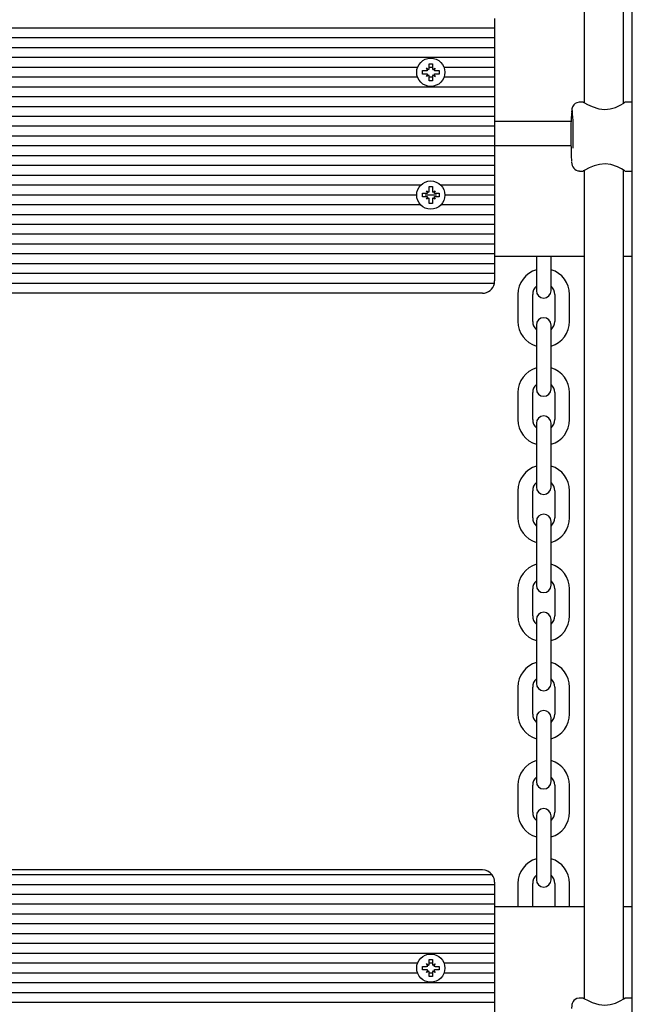
# Model space of a CAD drawing. Units: millimetres. Extents: x 7.2 to 25.4, y 5.7 to 21.3.
# Drawn here: x 12.1 to 12.3, y 14.4 to 14.8 of the extents above; entities that cross this region are included whole.
import ezdxf

# ---------------------------------------------------------------- set-up
doc = ezdxf.new("R2010")
doc.units = ezdxf.units.MM
doc.header["$LTSCALE"] = 140
doc.header["$PDSIZE"] = -1
doc.linetypes.add('SLD-Сплошная', pattern=[0])
doc.styles.get("Standard").update_dxf_attribs({"font": 'isocpeui.ttf'})
doc.dimstyles.new('ISO-25', dxfattribs={"dimtxt": 2.5, "dimasz": 2.5, "dimexe": 1.25, "dimexo": 0.625, "dimtad": 1, "dimtxsty": 'Standard', "dimcen": 2.5, "dimadec": 0, "dimazin": 0, "dimtfac": 1, "dimtmove": 0, "dimatfit": 3, "dimfxl": 1, "dimarcsym": 0})

# ---------------------------------------------------------------- blocks, each defined once
blk = doc.blocks.new('_D_23')
at = {"color": 0, "lineweight": -2, "transparency": 16777216}
for p, q in [((11.39646845211145, 19.86671058899661), (7.712458801944021, 19.8667105889966)), ((7.852458801944024, 7.419364270566222), (7.852458801944021, 19.4467105889966)), ((18.35296845211141, 6.999364270566224), (7.712458801944024, 6.999364270566222))]:
    blk.add_line(p, q, dxfattribs=at)
at = {"color": 0, "transparency": 16777216}
for points in [[(7.782458801944021, 19.4467105889966), (7.922458801944021, 19.4467105889966), (7.852458801944021, 19.8667105889966)], [(7.782458801944023, 7.419364270566222), (7.922458801944024, 7.419364270566222), (7.852458801944024, 6.999364270566222)]]:
    blk.add_solid(points, dxfattribs=at)
at = {"layer": 'Defpoints', "color": 0, "transparency": 16777216}
for p in [(7.852458801944021, 19.8667105889966), (11.39646845211145, 19.86671058899661), (18.35296845211141, 6.999364270566224)]:
    blk.add_point(p, dxfattribs=at)
at = {"color": 0, "transparency": 16777216, "insert": (7.248458801944024, 13.4330374297814), "char_height": 0.42, "attachment_point": 2, "rotation": 90}
blk.add_mtext('12,87м', dxfattribs=at)
blk = doc.blocks.new('*D27')
at = {"color": 0, "lineweight": -2, "transparency": 16777216}
for p, q in [((21.97230024655803, 13.6395142705662), (21.94669257746228, 20.80799511677029)), ((10.4949684521114, 13.5985142705662), (10.46936078301565, 20.76699511677029)), ((10.8898582162714, 20.62849634917534), (21.5271953703007, 20.6664956708928))]:
    blk.add_line(p, q, dxfattribs=at)
at = {"color": 0, "transparency": 16777216}
for points in [[(21.52694531377715, 20.73649522426091), (21.52744542682424, 20.59649611752469), (21.94719269050936, 20.66799601003407)], [(10.88960815974786, 20.69849590254345), (10.89010827279495, 20.55849679580723), (10.46986089606274, 20.62699601003407)]]:
    blk.add_solid(points, dxfattribs=at)
at = {"layer": 'Defpoints', "color": 0, "transparency": 16777216}
for p in [(21.94719269050936, 20.66799601003407), (21.97230024655803, 13.6395142705662), (10.4949684521114, 13.5985142705662)]:
    blk.add_point(p, dxfattribs=at)
at = {"color": 0, "transparency": 16777216, "insert": (16.20726936619622, 20.99949376411372), "char_height": 0.42, "attachment_point": 5, "rotation": 0.20467448443204783}
blk.add_mtext('11,48м', dxfattribs=at)
blk = doc.blocks.new('*D28')
at = {"color": 0, "lineweight": -2, "transparency": 16777216}
for p, q in [((11.90646845211145, 18.3667105889966), (25.41777599593338, 18.36671058899661)), ((25.27777599593338, 17.94671058899661), (25.27777599593338, 8.919364270566227)), ((18.35296845211142, 8.499364270566225), (25.41777599593338, 8.499364270566227))]:
    blk.add_line(p, q, dxfattribs=at)
at = {"color": 0, "transparency": 16777216}
for points in [[(25.20777599593338, 17.94671058899661), (25.34777599593338, 17.94671058899661), (25.27777599593338, 18.36671058899661)], [(25.20777599593338, 8.919364270566227), (25.34777599593338, 8.919364270566227), (25.27777599593338, 8.499364270566227)]]:
    blk.add_solid(points, dxfattribs=at)
at = {"layer": 'Defpoints', "color": 0, "transparency": 16777216}
for p in [(11.90646845211145, 18.3667105889966), (18.35296845211142, 8.499364270566225), (25.27777599593338, 8.499364270566227)]:
    blk.add_point(p, dxfattribs=at)
at = {"color": 0, "transparency": 16777216, "insert": (24.92577599593338, 13.43303742978141), "char_height": 0.42, "attachment_point": 5, "rotation": 90}
blk.add_mtext('9,87м', dxfattribs=at)

msp = doc.modelspace()

# ---------------------------------------------------------------- linework, layer by layer
at = {"color": 7, "linetype": 'SLD-Сплошная', "lineweight": 25}
for p, q in [((12.34096845211142, 13.62851427056619), (12.34096845211142, 15.60587989787828)), ((12.32148816221201, 15.07354507144249), (12.32148816221201, 14.73607655448581)), ((12.33748816221201, 14.73593870644007), (12.33748816221201, 15.07367320264925)), ((12.28496845211143, 14.77051427056619), (12.28496845211143, 14.76651427056619)), ((12.28496845211143, 14.76651427056619), (11.93896845211143, 14.76651427056619)), ((12.28496845211143, 14.76651427056619), (12.28496845211143, 14.76251427056619)), ((12.28496845211143, 14.76251427056619), (11.93896845211143, 14.76251427056619)), ((12.28496845211143, 14.76251427056619), (12.28496845211143, 14.75851427056619)), ((12.28496845211143, 14.75851427056619), (11.93896845211143, 14.75851427056619)), ((12.28496845211143, 14.75851427056619), (12.28496845211143, 14.75451427056619)), ((12.28496845211143, 14.75451427056619), (11.93896845211143, 14.75451427056619)), ((12.25826845211143, 14.75196427056619), (12.25966845211143, 14.7519642705662)), ((12.25826845211143, 14.7502392705662), (12.25826845211143, 14.75196427056619)), ((12.25966845211143, 14.7519642705662), (12.25966845211143, 14.75023927056619)), ((12.28496845211143, 14.75451427056619), (12.28496845211143, 14.75051427056619)), ((12.25357748744822, 14.75051427056619), (11.96935941677464, 14.75051427056619)), ((12.25551845211143, 14.74921427056619), (12.25724345211143, 14.74921427056619)), ((12.25551845211142, 14.7478142705662), (12.25551845211143, 14.74921427056619)), ((12.25724345211143, 14.74781427056619), (12.25551845211142, 14.7478142705662)), ((12.25724345211143, 14.75023927056619), (12.25813112815031, 14.74972677056619)), ((12.25775595211142, 14.74935159452732), (12.25724345211143, 14.75023927056619)), ((12.25741917898215, 14.75006354369546), (12.25724345211143, 14.75023927056619)), ((12.25966845211143, 14.75051427056619), (12.25826845211143, 14.75051427056619)), ((12.25980577607255, 14.74972677056619), (12.26069345211143, 14.7502392705662)), ((12.26069345211143, 14.7502392705662), (12.26018095211142, 14.74935159452732)), ((12.2605177252407, 14.75006354369546), (12.26069345211143, 14.7502392705662)), ((12.26069345211143, 14.7492142705662), (12.26241845211143, 14.74921427056619)), ((12.26241845211143, 14.74781427056619), (12.26069345211142, 14.74781427056619)), ((12.26241845211143, 14.74921427056619), (12.26241845211143, 14.74781427056619)), ((12.28496845211143, 14.75051427056619), (12.26435941677464, 14.75051427056619)), ((12.28496845211143, 14.75051427056619), (12.28496845211143, 14.74651427056619)), ((12.25357748744822, 14.74651427056619), (11.96935941677464, 14.74651427056619)), ((12.25724345211142, 14.7467892705662), (12.25775595211143, 14.74767694660507)), ((12.25813112815031, 14.7473017705662), (12.25724345211142, 14.7467892705662)), ((12.25741917898215, 14.74696499743692), (12.25724345211142, 14.7467892705662)), ((12.25826845211142, 14.7450642705662), (12.25826845211143, 14.7467892705662)), ((12.25966845211143, 14.74651427056619), (12.25826845211143, 14.74651427056619)), ((12.25966845211143, 14.74506427056619), (12.25826845211142, 14.7450642705662)), ((12.25966845211143, 14.74678927056619), (12.25966845211143, 14.74506427056619)), ((12.26069345211143, 14.74678927056619), (12.25980577607255, 14.74730177056619)), ((12.26018095211142, 14.74767694660507), (12.26069345211143, 14.74678927056619)), ((12.2605177252407, 14.74696499743692), (12.26069345211143, 14.74678927056619)), ((12.28496845211143, 14.74651427056619), (12.26435941677464, 14.74651427056619)), ((12.28496845211143, 14.74651427056619), (12.28496845211143, 14.74251427056619)), ((12.28496845211143, 14.74251427056619), (11.93896845211143, 14.74251427056619)), ((12.28496845211143, 14.74251427056619), (12.28496845211143, 14.73851427056619)), ((12.28496845211143, 14.73851427056619), (11.93896845211143, 14.73851427056619)), ((12.28496845211143, 14.73851427056619), (12.28496845211143, 14.73451427056619)), ((12.32103986053023, 14.73630854136518), (12.31949754797419, 14.73630854136518)), ((12.34096845211142, 14.73630854136518), (12.33795705534553, 14.73630854136518)), ((12.28496845211143, 14.73451427056619), (11.93896845211143, 14.73451427056619)), ((12.28496845211143, 14.73451427056619), (12.28496845211143, 14.73051427056619)), ((12.28496845211143, 14.73051427056619), (11.93896845211143, 14.73051427056619)), ((12.28496845211143, 14.73051427056619), (12.28496845211143, 14.72651427056619)), ((12.31610695345883, 14.72851427056619), (12.28496845211143, 14.72851427056619)), ((12.28496845211143, 14.72651427056619), (11.93896845211143, 14.7265142705662)), ((12.28496845211143, 14.72651427056619), (12.28496845211143, 14.72251427056619)), ((12.28496845211143, 14.72251427056619), (11.93896845211143, 14.72251427056619)), ((12.28496845211143, 14.72251427056619), (12.28496845211143, 14.71851427056619)), ((12.28496845211143, 14.71851427056619), (11.93896845211143, 14.71851427056619)), ((12.28496845211143, 14.71851427056619), (12.28496845211143, 14.71451427056619)), ((12.31605313095909, 14.71851427056619), (12.28496845211143, 14.71851427056619)), ((12.28496845211143, 14.71451427056619), (11.93896845211143, 14.71451427056619)), ((12.28496845211143, 14.71451427056619), (12.28496845211143, 14.71051427056619)), ((12.28496845211143, 14.71051427056619), (11.93896845211143, 14.71051427056619)), ((12.28496845211143, 14.71051427056619), (12.28496845211143, 14.70651427056619)), ((12.31949754797419, 14.70830854136518), (12.32103524808455, 14.70830854136518)), ((12.32148816221201, 14.70854507144249), (12.32148816221201, 14.37107655448581)), ((12.33748816221201, 14.37093870644007), (12.33748816221201, 14.70867320264925)), ((12.33798018431415, 14.70830854136518), (12.34096845211142, 14.70830854136518)), ((12.28496845211143, 14.70651427056619), (11.93896845211143, 14.70651427056619)), ((12.28496845211143, 14.70651427056619), (12.28496845211143, 14.70251427056619)), ((12.25483777420096, 14.70251427056619), (11.9680991300219, 14.70251427056619)), ((12.25724345211143, 14.70023927056619), (12.25813112815031, 14.69972677056619)), ((12.25775595211142, 14.69935159452732), (12.25724345211143, 14.70023927056619)), ((12.25724814994878, 14.70023457272884), (12.25724345211143, 14.70023927056619)), ((12.25826845211143, 14.70196427056619), (12.25966845211143, 14.7019642705662)), ((12.25826845211143, 14.7002392705662), (12.25826845211143, 14.70196427056619)), ((12.25966845211143, 14.7019642705662), (12.25966845211143, 14.70023927056619)), ((12.25980577607255, 14.69972677056619), (12.26069345211143, 14.7002392705662)), ((12.26069345211143, 14.7002392705662), (12.26018095211142, 14.69935159452732)), ((12.26068875427407, 14.70023457272883), (12.26069345211143, 14.7002392705662)), ((12.28496845211143, 14.70251427056619), (12.26309913002189, 14.70251427056619)), ((12.28496845211143, 14.70251427056619), (12.28496845211143, 14.69851427056619)), ((12.25321845211143, 14.69851427056619), (11.96971845211143, 14.69851427056619)), ((12.25551845211143, 14.69921427056619), (12.25724345211143, 14.69921427056619)), ((12.25551845211142, 14.6978142705662), (12.25551845211143, 14.69921427056619)), ((12.25724345211143, 14.69781427056619), (12.25551845211142, 14.6978142705662)), ((12.26126375157304, 14.69851427056619), (12.2566731526498, 14.69851427056619)), ((12.25724345211143, 14.6967892705662), (12.25775595211143, 14.69767694660507)), ((12.25813112815031, 14.6973017705662), (12.25724345211143, 14.6967892705662)), ((12.25724814994878, 14.69679396840355), (12.25724345211143, 14.6967892705662)), ((12.25826845211142, 14.6950642705662), (12.25826845211143, 14.6967892705662)), ((12.25966845211143, 14.69678927056619), (12.25966845211143, 14.6950642705662)), ((12.26069345211143, 14.6967892705662), (12.25980577607255, 14.69730177056619)), ((12.26018095211142, 14.69767694660507), (12.26069345211143, 14.6967892705662)), ((12.26068875427407, 14.69679396840355), (12.26069345211143, 14.6967892705662)), ((12.26069345211143, 14.6992142705662), (12.26241845211143, 14.69921427056619)), ((12.26241845211143, 14.69781427056619), (12.26069345211142, 14.69781427056619)), ((12.26241845211143, 14.69921427056619), (12.26241845211143, 14.69781427056619)), ((12.28496845211143, 14.69851427056619), (12.26471845211143, 14.69851427056619)), ((12.28496845211143, 14.69851427056619), (12.28496845211143, 14.69451427056619)), ((12.25483777420097, 14.69451427056619), (11.96809913002189, 14.69451427056619)), ((12.25966845211143, 14.6950642705662), (12.25826845211142, 14.6950642705662)), ((12.28496845211143, 14.69451427056619), (12.26309913002189, 14.69451427056619)), ((12.28496845211143, 14.69451427056619), (12.28496845211143, 14.69051427056619)), ((12.28496845211143, 14.69051427056619), (11.93896845211143, 14.69051427056619)), ((12.28496845211143, 14.69051427056619), (12.28496845211143, 14.68651427056619)), ((12.28496845211143, 14.68651427056619), (11.93896845211143, 14.68651427056619)), ((12.28496845211143, 14.68651427056619), (12.28496845211143, 14.68251427056619)), ((12.28496845211143, 14.68251427056619), (11.93896845211143, 14.68251427056619)), ((12.28496845211143, 14.68251427056619), (12.28496845211143, 14.67851427056619)), ((12.28496845211143, 14.67851427056619), (11.93896845211143, 14.67851427056619)), ((12.28496845211143, 14.67851427056619), (12.28496845211143, 14.67451427056619)), ((12.28496845211143, 14.67451427056619), (11.93896845211143, 14.67451427056619)), ((12.28496845211143, 14.67451427056619), (12.28496845211143, 14.67051427056619)), ((12.32148816221201, 14.67351427056619), (12.28496845211143, 14.67351427056619)), ((12.30196845211142, 14.67351427056619), (12.30196845211142, 14.66701427056619)), ((12.30796845211142, 14.66701427056619), (12.30796845211142, 14.67351427056619)), ((12.34096845211142, 14.67351427056619), (12.33748816221201, 14.67351427056619)), ((12.28496845211143, 14.67051427056619), (11.93896845211143, 14.67051427056619)), ((12.28496845211143, 14.67051427056619), (12.28496845211143, 14.66651427056619)), ((12.28496845211143, 14.66651427056619), (11.93896845211143, 14.66651427056619)), ((12.28496845211143, 14.66651427056619), (12.28496845211143, 14.66351427056619)), ((12.30196845211142, 14.66701427056619), (12.30196845211142, 14.65951427056619)), ((12.30796845211142, 14.65951427056619), (12.30796845211142, 14.66701427056619)), ((12.28486743159699, 14.66251427056619), (11.93906947262586, 14.66251427056619)), ((12.27996845211143, 14.65851427056619), (11.94396845211143, 14.65851427056619)), ((12.29446845211142, 14.65801427056619), (12.29446845211142, 14.64701427056619)), ((12.30046845211142, 14.64701427056619), (12.30046845211142, 14.65801427056619)), ((12.30946845211142, 14.65801427056619), (12.30946845211142, 14.64701427056619)), ((12.31546845211142, 14.64701427056619), (12.31546845211142, 14.65801427056619)), ((12.30196845211142, 14.64551427056619), (12.30196845211142, 14.63801427056619)), ((12.30796845211142, 14.63801427056619), (12.30796845211142, 14.64551427056619)), ((12.30196845211142, 14.63801427056619), (12.30196845211142, 14.62701427056619)), ((12.30796845211142, 14.62701427056619), (12.30796845211142, 14.63801427056619)), ((12.30196845211142, 14.62701427056619), (12.30196845211142, 14.61951427056619)), ((12.30796845211142, 14.61951427056619), (12.30796845211142, 14.62701427056619)), ((12.29446845211142, 14.61801427056619), (12.29446845211142, 14.60701427056619)), ((12.30046845211142, 14.60701427056619), (12.30046845211142, 14.61801427056619)), ((12.30946845211142, 14.61801427056619), (12.30946845211142, 14.60701427056619)), ((12.31546845211142, 14.60701427056619), (12.31546845211142, 14.61801427056619)), ((12.30196845211142, 14.60551427056619), (12.30196845211142, 14.59801427056619)), ((12.30796845211142, 14.59801427056619), (12.30796845211142, 14.60551427056619)), ((12.30196845211142, 14.59801427056619), (12.30196845211142, 14.58701427056619)), ((12.30796845211142, 14.58701427056619), (12.30796845211142, 14.59801427056619)), ((12.30196845211142, 14.58701427056619), (12.30196845211142, 14.57951427056619)), ((12.30796845211142, 14.57951427056619), (12.30796845211142, 14.58701427056619)), ((12.29446845211142, 14.57801427056619), (12.29446845211142, 14.56701427056619)), ((12.30046845211142, 14.56701427056619), (12.30046845211142, 14.57801427056619)), ((12.30946845211142, 14.57801427056619), (12.30946845211142, 14.56701427056619)), ((12.31546845211142, 14.56701427056619), (12.31546845211142, 14.57801427056619)), ((12.30196845211142, 14.56551427056619), (12.30196845211142, 14.55801427056619)), ((12.30796845211142, 14.55801427056619), (12.30796845211142, 14.56551427056619)), ((12.30196845211142, 14.55801427056619), (12.30196845211142, 14.54701427056619)), ((12.30796845211142, 14.54701427056619), (12.30796845211142, 14.55801427056619)), ((12.30196845211142, 14.54701427056619), (12.30196845211142, 14.53951427056619)), ((12.30796845211142, 14.53951427056619), (12.30796845211142, 14.54701427056619)), ((12.29446845211142, 14.53801427056619), (12.29446845211142, 14.52701427056619)), ((12.30046845211142, 14.52701427056619), (12.30046845211142, 14.53801427056619)), ((12.30946845211142, 14.53801427056619), (12.30946845211142, 14.52701427056619)), ((12.31546845211142, 14.52701427056619), (12.31546845211142, 14.53801427056619)), ((12.30196845211142, 14.52551427056619), (12.30196845211142, 14.51801427056619)), ((12.30796845211142, 14.51801427056619), (12.30796845211142, 14.52551427056619)), ((12.30196845211142, 14.51801427056619), (12.30196845211142, 14.50701427056619)), ((12.30796845211142, 14.50701427056619), (12.30796845211142, 14.51801427056619)), ((12.30196845211142, 14.50701427056619), (12.30196845211142, 14.49951427056619)), ((12.30796845211142, 14.49951427056619), (12.30796845211142, 14.50701427056619)), ((12.29446845211142, 14.49801427056619), (12.29446845211142, 14.48701427056619)), ((12.30046845211142, 14.48701427056619), (12.30046845211142, 14.49801427056619)), ((12.30946845211142, 14.49801427056619), (12.30946845211142, 14.48701427056619)), ((12.31546845211142, 14.48701427056619), (12.31546845211142, 14.49801427056619)), ((12.30196845211142, 14.48551427056619), (12.30196845211142, 14.47801427056619)), ((12.30796845211142, 14.47801427056619), (12.30796845211142, 14.48551427056619)), ((12.30196845211142, 14.47801427056619), (12.30196845211142, 14.46701427056619)), ((12.30796845211142, 14.46701427056619), (12.30796845211142, 14.47801427056619)), ((12.30196845211142, 14.46701427056619), (12.30196845211142, 14.45951427056619)), ((12.30796845211142, 14.45951427056619), (12.30796845211142, 14.46701427056619)), ((12.29446845211142, 14.45801427056619), (12.29446845211142, 14.44701427056619)), ((12.30046845211142, 14.44701427056619), (12.30046845211142, 14.45801427056619)), ((12.30946845211142, 14.45801427056619), (12.30946845211142, 14.44701427056619)), ((12.31546845211142, 14.44701427056619), (12.31546845211142, 14.45801427056619)), ((12.30196845211142, 14.44551427056619), (12.30196845211142, 14.43801427056619)), ((12.30796845211142, 14.43801427056619), (12.30796845211142, 14.44551427056619)), ((12.30196845211142, 14.43801427056619), (12.30196845211142, 14.42701427056619)), ((12.30796845211142, 14.42701427056619), (12.30796845211142, 14.43801427056619)), ((12.30196845211142, 14.42701427056619), (12.30196845211142, 14.41951427056619)), ((12.30796845211142, 14.41951427056619), (12.30796845211142, 14.42701427056619)), ((12.27996845211143, 14.42351427056619), (11.94396845211143, 14.42351427056619)), ((12.28396845211143, 14.42151427056619), (11.93996845211143, 14.42151427056619)), ((12.28496845211143, 14.41751427056619), (11.93896845211143, 14.41751427056619)), ((12.28496845211143, 14.41851427056619), (12.28496845211143, 14.41751427056619)), ((12.28496845211143, 14.41751427056619), (12.28496845211143, 14.41351427056619)), ((12.29446845211142, 14.41801427056619), (12.29446845211142, 14.40851427056619)), ((12.30046845211142, 14.40851427056619), (12.30046845211142, 14.41801427056619)), ((12.30946845211142, 14.41801427056619), (12.30946845211142, 14.40851427056619)), ((12.31546845211142, 14.40851427056619), (12.31546845211142, 14.41801427056619)), ((12.28496845211143, 14.41351427056619), (11.93896845211143, 14.41351427056619)), ((12.28496845211143, 14.41351427056619), (12.28496845211143, 14.40951427056619)), ((12.28496845211143, 14.40951427056619), (11.93896845211143, 14.40951427056619)), ((12.28496845211143, 14.40951427056619), (12.28496845211143, 14.40551427056619)), ((12.32148816221201, 14.40851427056619), (12.28496845211143, 14.40851427056619)), ((12.34096845211142, 14.40851427056619), (12.33748816221201, 14.40851427056619)), ((12.28496845211143, 14.40551427056619), (11.93896845211143, 14.40551427056619)), ((12.28496845211143, 14.40551427056619), (12.28496845211143, 14.40151427056619)), ((12.28496845211143, 14.40151427056619), (11.93896845211143, 14.40151427056619)), ((12.28496845211143, 14.40151427056619), (12.28496845211143, 14.39751427056619)), ((12.28496845211143, 14.39751427056619), (11.93896845211143, 14.39751427056619)), ((12.28496845211143, 14.39751427056619), (12.28496845211143, 14.39351427056619)), ((12.28496845211143, 14.39351427056619), (11.93896845211143, 14.39351427056619)), ((12.28496845211143, 14.39351427056619), (12.28496845211143, 14.38951427056619)), ((12.28496845211143, 14.38951427056619), (11.93896845211143, 14.38951427056619)), ((12.25826845211143, 14.38696427056619), (12.25966845211143, 14.3869642705662)), ((12.25826845211143, 14.3852392705662), (12.25826845211143, 14.38696427056619)), ((12.25966845211143, 14.3869642705662), (12.25966845211143, 14.38523927056619)), ((12.28496845211143, 14.38951427056619), (12.28496845211143, 14.38551427056619)), ((12.25357748744822, 14.38551427056619), (11.96935941677464, 14.38551427056619)), ((12.25551845211143, 14.38421427056619), (12.25724345211143, 14.38421427056619)), ((12.25551845211142, 14.3828142705662), (12.25551845211143, 14.38421427056619)), ((12.25724345211143, 14.38281427056619), (12.25551845211142, 14.3828142705662)), ((12.25724345211143, 14.38523927056619), (12.25813112815031, 14.38472677056619)), ((12.25775595211142, 14.38435159452732), (12.25724345211143, 14.38523927056619)), ((12.25741917898216, 14.38506354369546), (12.25724345211143, 14.38523927056619)), ((12.25724345211143, 14.3817892705662), (12.25775595211143, 14.38267694660507)), ((12.25966845211143, 14.38551427056619), (12.25826845211143, 14.38551427056619)), ((12.25980577607255, 14.38472677056619), (12.26069345211143, 14.3852392705662)), ((12.26069345211143, 14.3852392705662), (12.26018095211142, 14.38435159452732)), ((12.26018095211142, 14.38267694660507), (12.26069345211143, 14.3817892705662)), ((12.2605177252407, 14.38506354369546), (12.26069345211143, 14.3852392705662)), ((12.26069345211143, 14.3842142705662), (12.26241845211143, 14.38421427056619)), ((12.26241845211143, 14.38281427056619), (12.26069345211142, 14.38281427056619)), ((12.26241845211143, 14.38421427056619), (12.26241845211143, 14.38281427056619)), ((12.28496845211143, 14.38551427056619), (12.26435941677464, 14.38551427056619)), ((12.28496845211143, 14.38551427056619), (12.28496845211143, 14.38151427056619)), ((12.25357748744822, 14.38151427056619), (11.96935941677464, 14.38151427056619)), ((12.25813112815031, 14.3823017705662), (12.25724345211143, 14.3817892705662)), ((12.25741917898215, 14.38196499743692), (12.25724345211143, 14.3817892705662)), ((12.25826845211142, 14.38006427056619), (12.25826845211143, 14.3817892705662)), ((12.25966845211143, 14.38151427056619), (12.25826845211143, 14.38151427056619)), ((12.25966845211143, 14.38006427056619), (12.25826845211142, 14.38006427056619)), ((12.25966845211143, 14.38178927056619), (12.25966845211143, 14.38006427056619)), ((12.26069345211143, 14.3817892705662), (12.25980577607255, 14.38230177056619)), ((12.2605177252407, 14.38196499743692), (12.26069345211143, 14.3817892705662)), ((12.28496845211143, 14.38151427056619), (12.26435941677464, 14.38151427056619)), ((12.28496845211143, 14.38151427056619), (12.28496845211143, 14.37751427056619)), ((12.28496845211143, 14.37751427056619), (11.93896845211143, 14.37751427056619)), ((12.28496845211143, 14.37751427056619), (12.28496845211143, 14.37351427056619)), ((12.28496845211143, 14.37351427056619), (11.93896845211143, 14.37351427056619)), ((12.28496845211143, 14.37351427056619), (12.28496845211143, 14.36951427056619)), ((12.32103986053023, 14.37130854136518), (12.31949754797419, 14.37130854136518)), ((12.34096845211142, 14.37130854136518), (12.33795705534553, 14.37130854136518)), ((12.28496845211143, 14.36951427056619), (11.93896845211143, 14.36951427056619)), ((12.28496845211143, 14.36951427056619), (12.28496845211143, 14.36551427056619))]:
    msp.add_line(p, q, dxfattribs=at)
at = {"color": 7, "linetype": 'SLD-Сплошная', "lineweight": 25, "flags": 128}
for points in [[(12.31950839055822, 14.73630201710332), (12.31946411778305, 14.73630835636927), (12.3185122500825, 14.73614336113103), (12.31779249048931, 14.73578176002634), (12.31726585624374, 14.73532591841666), (12.31690579381722, 14.73484827142554), (12.31668295500642, 14.7344127591087), (12.31654974031734, 14.73403667535169), (12.31646068790647, 14.73367594325701), (12.316382908554, 14.7332129935757), (12.31628356427788, 14.73226212655055), (12.31627449460101, 14.73212731604711)], [(12.32103995207194, 14.73628231909711), (12.32101365822536, 14.73630553408962), (12.3215636792388, 14.73604011251828), (12.32275770167105, 14.73542489794152), (12.3247002677144, 14.73454103384861), (12.32746431335434, 14.73368449142538), (12.32978854167939, 14.73343304606052), (12.33209564260686, 14.73365901348527), (12.33414290014359, 14.73425029777212), (12.33609647705443, 14.7351278168747), (12.33755482089246, 14.73597754627976), (12.33798576781487, 14.73630755087834), (12.33795710228319, 14.73629464738323)], [(12.337940349815, 14.70834174825998), (12.33769816558332, 14.70854363824165), (12.33669583413043, 14.70916204012778), (12.33495810078831, 14.71003607884353), (12.33234274169105, 14.71090566815332), (12.33004556642612, 14.71118262991048), (12.3276945929383, 14.71097804430707), (12.32556739993107, 14.71040226178619), (12.32346356094553, 14.70953467020242), (12.32174346807023, 14.70867077271749), (12.32101411488081, 14.70831167157317), (12.32103531872151, 14.7083320733495)], [(12.31950839055822, 14.37130201710332), (12.31946411778305, 14.37130835636927), (12.3185122500825, 14.37114336113103), (12.31779249048931, 14.37078176002634), (12.31726585624374, 14.37032591841666), (12.31690579381722, 14.36984827142554), (12.31668295500642, 14.3694127591087), (12.31654974031734, 14.36903667535168), (12.31646068790647, 14.36867594325701), (12.316382908554, 14.3682129935757), (12.31628356427789, 14.36726212655055), (12.31627449460101, 14.36712731604711)], [(12.32103995207194, 14.37128231909711), (12.32101365822536, 14.37130553408962), (12.3215636792388, 14.37104011251828), (12.32275770167105, 14.37042489794152), (12.3247002677144, 14.36954103384861), (12.32746431335434, 14.36868449142538), (12.32978854167939, 14.36843304606052), (12.33209564260686, 14.36865901348527), (12.33414290014359, 14.36925029777212), (12.33609647705443, 14.3701278168747), (12.33755482089246, 14.37097754627976), (12.33798576781487, 14.37130755087834), (12.33795710228319, 14.37129464738323)]]:
    msp.add_lwpolyline(points, dxfattribs=at)
at = {"color": 7, "linetype": 'SLD-Сплошная', "lineweight": 25}
for centre in [(12.25896845211143, 14.74851427056619), (12.25896845211143, 14.69851427056619), (12.25896845211143, 14.38351427056619)]:
    msp.add_circle(centre, 0.005749999999999034, dxfattribs=at)
for centre, radius, start, end in [((12.25724345211143, 14.75023927056619), 0.001024999999998499, 269.9999999999015, 299.9999999998642), ((12.25724345211142, 14.7467892705662), 0.001024999999998292, 59.99999999953469, 89.99999999980142), ((12.25724345211143, 14.75023927056619), 0.001025000000000243, 300.0000000000592, 300.9173643180645), ((12.25724345211143, 14.75023927056619), 0.001025000000001781, 328.1036759471868, 329.9999999999921), ((12.25724345211143, 14.75023927056619), 0.001025000000002431, 330.0000000001277, 1.74771126770745e-08), ((12.26069345211143, 14.7502392705662), 0.001025000000005746, 180.0000000071562, 209.9999999999962), ((12.26069345211143, 14.7502392705662), 0.001025000000000681, 210.0000000000592, 211.8963240527304), ((12.26069345211143, 14.7502392705662), 0.001024999999999355, 239.0826356820222, 240.0000000000284), ((12.26069345211143, 14.7502392705662), 0.001025000000004446, 239.9999999997341, 269.9999999999015), ((12.26069345211143, 14.74678927056619), 0.001024999999996754, 90.0000000001986, 120.000000000515), ((12.25724345211142, 14.7467892705662), 0.001025000000001131, 59.08263568185107, 59.9999999998556), ((12.25724345211142, 14.7467892705662), 0.001025000000001781, 30.00000000000875, 31.89632405272966), ((12.25724345211142, 14.7467892705662), 0.001025000000007381, 0, 30.00000000000875), ((12.26069345211143, 14.74678927056619), 0.001025000000000276, 150.0000000002492, 180.0000000103318), ((12.26069345211143, 14.74678927056619), 0.001024999999999173, 148.1036759472179, 149.999999999892), ((12.26069345211143, 14.74678927056619), 0.001024999999998781, 119.9999999998864, 120.9173643179786), ((12.48283146141722, 14.72242762699782), 0.1668336530661288, 176.7477194645739, 183.5070651746041), ((12.21782250787437, 14.72433052126283), 0.09917494549351795, 358.8317720640183, 4.977235928606946), ((12.08735389597749, 14.72219089394219), 0.2296229733119655, 358.8498759273795, 0.02935551702629643), ((12.31962460680338, 14.71164321055983), 0.003302329154459847, 175.8964837105626, 267.8037079015834), ((12.25724345211143, 14.70023927056619), 0.001025000000002052, 330.0000000002137, 1.747711267704422e-08), ((12.26069345211143, 14.7002392705662), 0.001025000000005746, 180.0000000071529, 209.9999999999962), ((12.25724345211143, 14.70023927056619), 0.001024999999998499, 269.9999999999015, 299.9999999999138), ((12.25724345211143, 14.6967892705662), 0.001024999999998292, 59.99999999953469, 89.99999999990071), ((12.25724345211143, 14.70023927056619), 0.001025000000001913, 300.0000000000592, 301.7667483751082), ((12.25724345211143, 14.6967892705662), 0.001025000000000243, 58.23325162492478, 59.99999999994161), ((12.25724345211143, 14.6967892705662), 0.001025000000005605, 0, 30.00000000005839), ((12.26069345211143, 14.6967892705662), 0.001025000000002052, 150.0000000003849, 180.0000000103318), ((12.26069345211143, 14.7002392705662), 0.001024999999999468, 238.2332516249256, 240.0000000001145), ((12.26069345211143, 14.6967892705662), 0.001024999999997957, 120.000000000022, 121.7667483751275), ((12.26069345211143, 14.7002392705662), 0.001025000000004446, 239.9999999997341, 269.9999999999015), ((12.26069345211143, 14.6967892705662), 0.001024999999996103, 90.0000000002979, 120.0000000006506), ((12.30496845211142, 14.65801427056619), 0.0105000000000004, 106.6015495990323, 180), ((12.30496845211142, 14.65801427056619), 0.01050000000000042, 0, 73.3984504009798), ((12.27996845211143, 14.66351427056619), 0.004999999999995453, 348.4630409672211, 2.035554996138502e-11), ((12.27996845211142, 14.6635142705662), 0.005000000000013216, 270.0000000001026, 348.4630409670941), ((12.30496845211142, 14.65801427056619), 0.004499999999999294, 131.8103148957886, 180), ((12.30496845211142, 14.65951427056619), 0.003000000000000114, 180, 0), ((12.30496845211142, 14.65801427056619), 0.004500000000000171, 0, 48.18968510421141), ((12.30496845211142, 14.64551427056619), 0.003000000000000114, 0, 180), ((12.30496845211142, 14.64701427056619), 0.01050000000000093, 180, 253.3984504009713), ((12.30496845211142, 14.64701427056619), 0.004500000000000617, 180, 228.1896851042273), ((12.30496845211142, 14.64701427056619), 0.004500000000000617, 311.8103148957744, 0), ((12.30496845211142, 14.64701427056619), 0.01050000000000212, 286.6015495990182, 0), ((12.30496845211142, 14.61801427056619), 0.01050000000000093, 106.6015495990295, 180), ((12.30496845211142, 14.61801427056619), 0.01050000000000042, 0, 73.3984504009798), ((12.30496845211142, 14.61801427056619), 0.004500000000000617, 131.8103148957735, 180), ((12.30496845211142, 14.61951427056619), 0.003000000000000114, 180, 0), ((12.30496845211142, 14.61801427056619), 0.004500000000000617, 0, 48.18968510422649), ((12.30496845211142, 14.60551427056619), 0.003000000000000114, 0, 180), ((12.30496845211142, 14.60701427056619), 0.01050000000000093, 180, 253.3984504009713), ((12.30496845211142, 14.60701427056619), 0.004499999999999294, 180, 228.1896851042122), ((12.30496845211142, 14.60701427056619), 0.004500000000000171, 311.8103148957894, 0), ((12.30496845211142, 14.60701427056619), 0.01050000000000042, 286.601549599021, 0), ((12.30496845211142, 14.57801427056619), 0.01050000000000093, 106.6015495990295, 180), ((12.30496845211142, 14.57801427056619), 0.01050000000000042, 0, 73.3984504009798), ((12.30496845211142, 14.57801427056619), 0.004499999999999294, 131.8103148957886, 180), ((12.30496845211142, 14.57951427056619), 0.003000000000000114, 180, 0), ((12.30496845211142, 14.57801427056619), 0.004500000000000171, 0, 48.18968510421141), ((12.30496845211142, 14.56551427056619), 0.003000000000000114, 0, 180), ((12.30496845211142, 14.56701427056619), 0.01050000000000042, 180, 253.3984504009806), ((12.30496845211142, 14.56701427056619), 0.004500000000000617, 180, 228.1896851042273), ((12.30496845211142, 14.56701427056619), 0.004500000000000617, 311.8103148957744, 0), ((12.30496845211142, 14.56701427056619), 0.01050000000000042, 286.601549599021, 0), ((12.30496845211142, 14.53801427056619), 0.0105000000000004, 106.601549599023, 180), ((12.30496845211142, 14.53801427056619), 0.0105000000000004, 0, 73.39845040097704), ((12.30496845211142, 14.53801427056619), 0.004499999999999294, 131.8103148957886, 180), ((12.30496845211142, 14.53951427056619), 0.003000000000000114, 180, 0), ((12.30496845211142, 14.53801427056619), 0.004500000000000171, 0, 48.18968510421141), ((12.30496845211142, 14.52551427056619), 0.003000000000000114, 0, 180), ((12.30496845211142, 14.52701427056619), 0.01050000000000042, 180, 253.3984504009806), ((12.30496845211142, 14.52701427056619), 0.004500000000000617, 180, 228.1896851042273), ((12.30496845211142, 14.52701427056619), 0.004500000000000617, 311.8103148957744, 0), ((12.30496845211142, 14.52701427056619), 0.01050000000000042, 286.601549599021, 0), ((12.30496845211142, 14.49801427056619), 0.0105000000000004, 106.601549599023, 180), ((12.30496845211142, 14.49801427056619), 0.01050000000000042, 0, 73.3984504009798), ((12.30496845211142, 14.49801427056619), 0.004499999999999294, 131.8103148957886, 180), ((12.30496845211142, 14.49951427056619), 0.003000000000000114, 180, 0), ((12.30496845211142, 14.49801427056619), 0.004500000000000171, 0, 48.18968510421141), ((12.30496845211142, 14.48701427056619), 0.0105000000000004, 180, 253.3984504009751), ((12.30496845211142, 14.48701427056619), 0.004499999999999294, 180, 228.1896851042122), ((12.30496845211142, 14.48551427056619), 0.003000000000000114, 0, 180), ((12.30496845211142, 14.48701427056619), 0.004500000000000171, 311.8103148957894, 2.261727773485082e-11), ((12.30496845211142, 14.48701427056619), 0.01050000000000042, 286.601549599021, 9.693119029221779e-12), ((12.30496845211142, 14.45801427056619), 0.0105000000000004, 106.601549599023, 180), ((12.30496845211142, 14.45801427056619), 0.0105000000000004, 0, 73.39845040097704), ((12.30496845211142, 14.45801427056619), 0.004500000000000617, 131.8103148957735, 180), ((12.30496845211142, 14.45951427056619), 0.003000000000000114, 180, 0), ((12.30496845211142, 14.45801427056619), 0.004500000000000171, 0, 48.18968510419634), ((12.30496845211142, 14.44701427056619), 0.0105000000000004, 180, 253.3984504009778), ((12.30496845211142, 14.44701427056619), 0.004500000000000617, 180, 228.1896851042273), ((12.30496845211142, 14.44551427056619), 0.003000000000000114, 0, 180), ((12.30496845211142, 14.44701427056619), 0.004500000000000617, 311.8103148957744, 0), ((12.30496845211142, 14.44701427056619), 0.0105000000000004, 286.6015495990238, 0), ((12.30496845211142, 14.41801427056619), 0.0105000000000004, 106.601549599023, 180), ((12.30496845211142, 14.41801427056619), 0.01050000000000042, 0, 73.3984504009798), ((12.27996845211143, 14.41851427056619), 0.005000000000002558, 36.86989764585216, 90), ((12.27996845211141, 14.41851427056619), 0.005000000000016769, 4.071109992259648e-11, 36.86989764575853), ((12.30496845211142, 14.41801427056619), 0.004500000000000617, 131.8103148957735, 180), ((12.30496845211142, 14.41951427056619), 0.003000000000000114, 180, 0), ((12.30496845211142, 14.41801427056619), 0.004500000000000617, 0, 48.18968510422649), ((12.25724345211143, 14.38523927056619), 0.001024999999998499, 269.9999999999015, 299.9999999999635), ((12.25724345211143, 14.3817892705662), 0.001024999999999831, 59.99999999958433, 89.99999999990071), ((12.25724345211143, 14.38523927056619), 0.001025000000000606, 300.0000000000592, 300.9173643181497), ((12.25724345211143, 14.3817892705662), 0.001025000000001217, 59.08263568198728, 59.99999999994161), ((12.25724345211143, 14.38523927056619), 0.001025000000000893, 328.1036759473554, 330.000000000078), ((12.25724345211143, 14.38523927056619), 0.001025000000002052, 330.0000000002997, 1.747852297461981e-08), ((12.26069345211143, 14.3852392705662), 0.001025000000006634, 180.0000000071611, 210.0000000000823), ((12.26069345211143, 14.3852392705662), 0.001025000000000243, 210.0000000000592, 211.8963240528672), ((12.26069345211143, 14.3852392705662), 0.001025000000001543, 239.0826356820733, 240.0000000002137), ((12.26069345211143, 14.3817892705662), 0.001024999999999693, 119.9999999999724, 120.9173643180637), ((12.26069345211143, 14.3852392705662), 0.001025000000005984, 239.9999999997838, 269.9999999999015), ((12.26069345211143, 14.3817892705662), 0.001024999999996103, 90.0000000002979, 120.0000000006506), ((12.25724345211143, 14.3817892705662), 0.001024999999999355, 29.99999999997241, 31.89632405278213), ((12.25724345211143, 14.3817892705662), 0.001025000000005605, 9.929536566465952e-11, 30.00000000005839), ((12.26069345211143, 14.3817892705662), 0.001025000000002052, 150.0000000003849, 180.0000000103352), ((12.26069345211143, 14.3817892705662), 0.001024999999999355, 148.1036759473022, 150.0000000000276)]:
    msp.add_arc(centre, radius, start, end, dxfattribs=at)

# ---------------------------------------------------------------- dimensions: what is measured, and where the dimension line sits
dim = msp.add_aligned_dim(p1=(10.4949684521114, 13.5985142705662), p2=(21.97230024655803, 13.6395142705662), distance=7.028526584669366, dimstyle='ISO-25', override={"dimtxt": 0.42, "dimasz": 0.42, "dimexe": 0.14, "dimexo": 0, "dimgap": 0.1, "dimzin": 1, "dimpost": 'м', "dimtdec": 3, "dimtzin": 1})
dim.commit()
dim.dimension.update_dxf_attribs({"geometry": '*D27', "text_midpoint": (16.20726936619622, 20.99949376411372)})
at = {"color": 251, "true_color": 0x636466}
dim = msp.add_linear_dim(base=(7.852458801944021, 19.8667105889966), p1=(18.3529684521114, 6.99936427056622), p2=(11.39646845211145, 19.8667105889966), angle=90.0000000000002, dimstyle='ISO-25', override={"dimtxt": 0.42, "dimasz": 0.42, "dimexe": 0.14, "dimexo": 0, "dimgap": 0.1, "dimzin": 1, "dimpost": 'м', "dimtdec": 3, "dimtzin": 1}, dxfattribs=at)
dim.commit()
dim.dimension.update_dxf_attribs({"geometry": '_D_23', "text_midpoint": (7.852458801944024, 13.4330374297814), "dimtype": 160})
dim = msp.add_linear_dim(base=(25.27777599593338, 8.499364270566227), p1=(11.90646845211145, 18.3667105889966), p2=(18.35296845211141, 8.499364270566222), angle=90, dimstyle='ISO-25', override={"dimtxt": 0.42, "dimasz": 0.42, "dimexe": 0.14, "dimexo": 0, "dimgap": 0.1, "dimtih": 0, "dimtoh": 0, "dimzin": 1, "dimpost": 'м', "dimtdec": 3, "dimtzin": 1})
dim.commit()
dim.dimension.update_dxf_attribs({"geometry": '*D28', "text_midpoint": (24.92577599593338, 13.43303742978141)})

doc.saveas('drawing.dxf')
